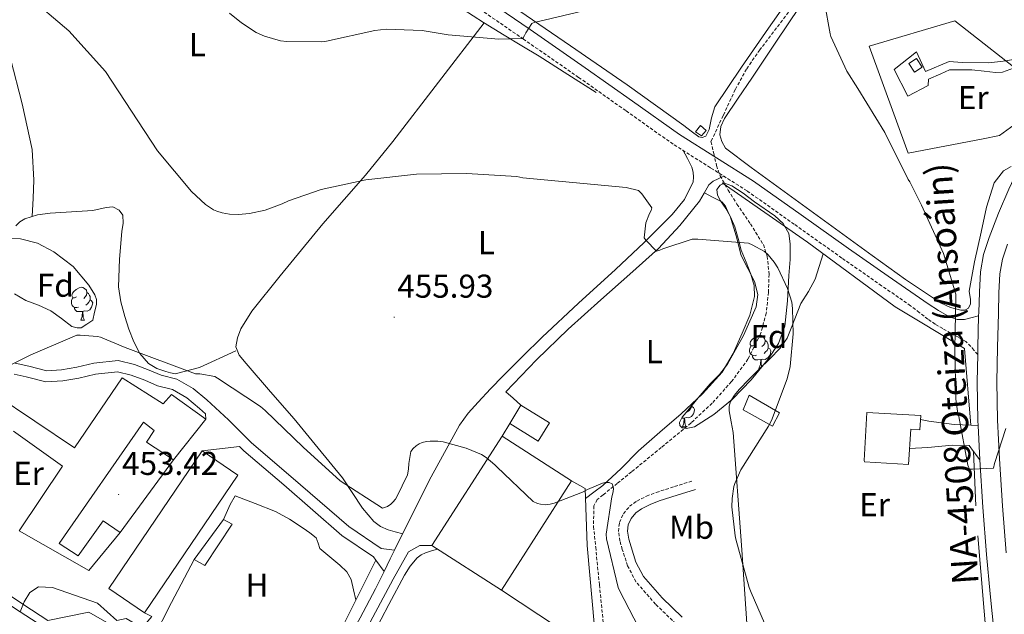
# Model space of a CAD drawing. Units: metres. Extents: x 602908 to 609131, y 4739049 to 4748041.
# Drawn here: x 604524 to 604823, y 4746640 to 4746821 of the extents above; entities that cross this region are included whole.
import ezdxf
from ezdxf.enums import TextEntityAlignment as Align

# ---------------------------------------------------------------- set-up
doc = ezdxf.new("R2010")
doc.units = ezdxf.units.M
doc.header["$MEASUREMENT"] = 0
doc.linetypes.add('TRAZOSX2', pattern=[1.5, 1, -0.5])
for name, color, linetype, lineweight in [('Carátula', 7, 'Continuous', 5), ('Level 11', 142, 'TRAZOSX2', 13), ('Level 15', 1, 'Continuous', 0), ('Level 16', 1, 'Continuous', 13), ('Level 20', 19, 'Continuous', 0), ('Level 21', 19, 'Continuous', 0), ('Level 25', 1, 'Continuous', 0), ('Level 35', 92, 'TRAZOSX2', 0), ('Level 36', 19, 'Continuous', 40), ('Level 37', 92, 'Continuous', 0), ('Level 41', 39, 'Continuous', 0), ('Level 44', 19, 'Continuous', 0), ('Level 5', 36, 'Continuous', 0), ('Level 52', 1, 'Continuous', 13), ('Level 54', 13, 'Continuous', 0), ('Level 7', 19, 'Continuous', 0)]:
    doc.layers.add(name, color=color, linetype=linetype, lineweight=lineweight)
doc.styles.add('Arial', font='ARIAL.TTF', dxfattribs={"height": 0.2})

# ---------------------------------------------------------------- blocks, each defined once
blk = doc.blocks.new('5PATER')
at = {"layer": 'Carátula', "linetype": 'Continuous', "lineweight": 5}
h = blk.add_hatch(color=250, dxfattribs=at)
edge = h.paths.add_edge_path()
edge.add_ellipse((0, 0), major_axis=(-1.33, -1.34), ratio=0.999422, start_angle=0, end_angle=360)

msp = doc.modelspace()

# ---------------------------------------------------------------- linework, layer by layer
at = {"layer": 'Level 11', "color": 142, "linetype": 'TRAZOSX2', "lineweight": 13}
msp.add_polyline3d([(604757.45, 4746823.08, 462.92), (604748.79, 4746811.69, 462.22), (604744.74, 4746805.82, 461.88), (604741.32, 4746799.59, 461.51), (604737.64, 4746791.69, 461.03), (604733.96, 4746783.79, 460.55), (604734.81, 4746780.16, 460.92), (604735.66, 4746776.53, 461.29), (604736.74, 4746773.43, 461.27), (604739.2, 4746769.08, 460.43), (604741.86, 4746764.82, 459.63), (604745.94, 4746758.85, 459.03), (604749.86, 4746752.53, 458.61), (604751.06, 4746748.99, 458.54), (604751.61, 4746743.53, 458.54), (604751.4, 4746738.07, 458.48), (604750.75, 4746731.74, 458.23), (604749.03, 4746725.46, 457.97), (604745.19, 4746717.75, 457.96), (604740.2, 4746710.93, 457.97), (604734.3, 4746704.39, 456.94), (604727.91, 4746698.39, 455.79), (604718.89, 4746690.94, 455.81), (604709.86, 4746683.54, 455.73), (604705.54, 4746680.05, 455.18), (604701.22, 4746676.57, 454.45), (604699.47, 4746675.11, 454.04), (604698.41, 4746673.24, 453.68), (604698.31, 4746666.97, 453.24), (604698.98, 4746660.7, 453.04), (604700.09, 4746649.27, 452.92), (604701.29, 4746637.85, 452.72)], dxfattribs=at)
at = {"layer": 'Level 15', "color": 1, "linetype": 'Continuous', "lineweight": 0}
for points in [[(604793.99, 4746807.47, 469.96), (604796.38, 4746809.04, 469.96), (604798.09, 4746806.44, 469.96), (604795.69, 4746804.87, 469.96), (604793.99, 4746807.47, 469.96)], [(604729.22, 4746786.73, 462.79), (604730.76, 4746788.65, 462.66), (604732.48, 4746787.18, 462.54), (604731.14, 4746785.58, 462.41), (604729.22, 4746786.73, 462.79)]]:
    msp.add_polyline3d(points, dxfattribs=at)
at = {"layer": 'Level 15', "color": 20, "linetype": 'Continuous', "lineweight": 13}
for points in [[(604516.61, 4746706.99, 456.26), (604540.74, 4746690.86, 456.9), (604555.27, 4746712.11, 457.61), (604567.75, 4746704.17, 458.57), (604570.24, 4746706.99, 458.57), (604580.61, 4746699.56, 457.93), (604570.88, 4746687.21, 456.71), (604562.63, 4746692.59, 456.78), (604564.99, 4746696.11, 456.78), (604561.73, 4746698.67, 456.84), (604536.13, 4746661.8, 457.48), (604541.95, 4746658.09, 456.14), (604549.51, 4746668.65, 456.07), (604554.69, 4746665.13, 456.01), (604545.09, 4746653.61, 456.01), (604523.97, 4746665.65, 457.61), (604537.15, 4746685.29, 456.84), (604522.24, 4746695.92, 456.52)], [(604649.28, 4746661.16, 462.02), (604670.59, 4746694.38, 461.32)], [(604670.59, 4746694.38, 461.32), (604691.67, 4746680.85, 461.27), (604670.35, 4746647.64, 461.45), (604649.28, 4746661.16, 462.02)], [(604551.23, 4746648.11, 458.12), (604579.52, 4746689.9, 457.03), (604590.32, 4746682.59, 457.04), (604562.03, 4746640.79, 458.06), (604551.23, 4746648.11, 458.12)]]:
    msp.add_polyline3d(points, dxfattribs=at)
at = {"layer": 'Level 15', "color": 19, "linetype": 'Continuous', "lineweight": 0}
msp.add_polyline3d([(604743.75, 4746702.38, 460.94), (604745.54, 4746706.86, 460.87), (604754.75, 4746701.48, 461.06), (604752.64, 4746697.45, 460.94), (604743.75, 4746702.38, 460.94)], dxfattribs=at)
at = {"layer": 'Level 15', "linetype": 'Continuous', "lineweight": 13}
for points in [[(604672.87, 4746698.26, 459.21), (604676.29, 4746703.79, 459.21)], [(604676.29, 4746703.79, 459.21), (604684.95, 4746698.44, 458.76), (604681.54, 4746692.91, 458.76), (604672.87, 4746698.26, 459.21)], [(604781.25, 4746701.61, 468.94), (604797.63, 4746700.67, 468.53), (604797.38, 4746696.3, 468.62), (604794.6, 4746696.47, 469.43), (604793.93, 4746685.74, 469.45), (604780.56, 4746686.58, 470.89), (604780.42, 4746686.95, 469.32), (604781.25, 4746701.61, 468.94)]]:
    msp.add_polyline3d(points, dxfattribs=at)
at = {"layer": 'Level 15', "color": 5, "linetype": 'Continuous', "lineweight": 0}
msp.add_polyline3d([(604586.05, 4746669.1, 453.7), (604588.67, 4746667.69, 453.45), (604580.35, 4746655.15, 453.32), (604577.09, 4746656.94, 454.34), (604586.05, 4746669.1, 453.7)], dxfattribs=at)
at = {"layer": 'Level 16', "color": 1, "linetype": 'Continuous', "lineweight": 13, "ltscale": 0.5}
for points in [[(604571.33, 4746713.26, 456.46), (604578.75, 4746715.24, 456.65), (604589.76, 4746720.3, 457.16)], [(604691.67, 4746680.85, 455.37), (604695.81, 4746678.51, 455.24), (604696.39, 4746661.16, 455.11), (604698.63, 4746636.39, 455.24), (604698.69, 4746628.91, 456.26), (604670.35, 4746647.64, 456.52)]]:
    msp.add_polyline3d(points, dxfattribs=at)
at = {"layer": 'Level 20', "color": 19, "linetype": 'Continuous', "lineweight": 0, "ltscale": 0.5}
for points in [[(604830.98, 4746802.41, 470.22), (604807.94, 4746820.46, 468.62), (604781.96, 4746812.78, 466.12), (604793.86, 4746780.33, 464.84), (604816.58, 4746784.62, 468.55), (604821.51, 4746785.64, 468.55), (604827.08, 4746789.74, 468.74)], [(604632.25, 4746656.73, 452.81), (604618.82, 4746629.87, 452.81), (604614.98, 4746625.26, 452.81), (604611.97, 4746622.64, 452.74), (604608.38, 4746621.87, 452.87), (604598.02, 4746623.72, 452.68), (604572.99, 4746629.93, 452.42), (604554.18, 4746635.76, 452.3), (604545.15, 4746641, 451.91), (604532.67, 4746638.38, 451.91), (604525.38, 4746643.18, 453.06), (604505.22, 4746656.75, 453.19), (604476.67, 4746674.03, 453.7), (604466.11, 4746680.3, 453.64), (604468.74, 4746682.67, 455.75), (604406.98, 4746721.58, 456.65)]]:
    msp.add_polyline3d(points, dxfattribs=at)
at = {"layer": 'Level 20', "color": 92, "linetype": 'Continuous', "lineweight": 0, "ltscale": 0.5}
for points in [[(604812.85, 4746697.72, 465.48), (604810.88, 4746721, 465.8), (604789.89, 4746733.67, 464.01), (604763.27, 4746753.26, 462.54), (604737.35, 4746771.31, 461.96)], [(604740.74, 4746695.47, 461.83), (604743.23, 4746661.29, 461.45), (604745.22, 4746631.66, 458.18), (604745.22, 4746630.51, 458.12), (604754.94, 4746624.55, 459.4), (604764.54, 4746618.86, 461.06), (604778.5, 4746612.39, 461.06), (604794.18, 4746607.27, 460.81), (604806.4, 4746603.69, 461.77), (604813.12, 4746604.01, 461.51), (604818.11, 4746605.23, 460.55), (604818.18, 4746624.61, 462.01)], [(604814.4, 4746673.26, 465.48), (604813.63, 4746689.77, 465.86)], [(604817.78, 4746630.4, 462.66), (604814.91, 4746664.11, 464.84)]]:
    msp.add_polyline3d(points, dxfattribs=at)
at = {"layer": 'Level 21', "color": 19, "linetype": 'Continuous', "lineweight": 0}
for points in [[(604815.21, 4746730.9, 466.38), (604812.87, 4746730.31, 466.12), (604810.95, 4746729.83, 465.86), (604808.66, 4746729.8, 465.72), (604806.4, 4746730.6, 465.67), (604803.03, 4746732.5, 465.51), (604799.87, 4746734.57, 465.35), (604787.77, 4746742.93, 464.2), (604775.68, 4746751.34, 463.05), (604761.29, 4746761.56, 462.51), (604746.88, 4746771.75, 462.28), (604735.66, 4746778.86, 462.22), (604724.42, 4746785.96, 462.28), (604710.11, 4746796.07, 462.57), (604695.81, 4746806.19, 463.3), (604679.06, 4746817.8, 464.62), (604662.28, 4746829.35, 465.99)], [(604725.25, 4746639.4, 454.6), (604719.13, 4746645.27, 454.86), (604713.47, 4746651.75, 455.18), (604711.21, 4746656.1, 455.34), (604709.7, 4746660.78, 455.69), (604709.04, 4746663.15, 456.05), (604708.67, 4746665.51, 456.46), (604708.88, 4746667.45, 456.75), (604709.76, 4746669.35, 457.03), (604711.17, 4746671.07, 457.27), (604712.9, 4746672.3, 457.42), (604715.55, 4746673.65, 457.37), (604718.27, 4746674.73, 457.35), (604723.75, 4746676.46, 457.7), (604729.22, 4746678.19, 458.06)]]:
    msp.add_polyline3d(points, dxfattribs=at)
at = {"layer": 'Level 21', "color": 19, "linetype": 'TRAZOSX2', "lineweight": 0}
for points in [[(604814.92, 4746719.17, 465.67), (604813.76, 4746720.52, 465.74), (604812.8, 4746721.64, 465.8), (604811.27, 4746723.11, 465.67), (604809.09, 4746724.39, 465.42), (604806.69, 4746725.7, 465.2), (604804.29, 4746727.02, 465.03), (604802, 4746728.38, 464.92), (604799.81, 4746729.9, 464.9), (604797.19, 4746731.93, 464.97), (604794.57, 4746733.97, 465.04), (604785.77, 4746740.05, 464.2), (604773.67, 4746748.47, 463.05), (604759.26, 4746758.7, 462.51), (604744.93, 4746768.84, 462.28), (604733.78, 4746775.89, 462.22), (604722.47, 4746783.04, 462.28), (604708.09, 4746793.21, 462.57), (604693.8, 4746803.31, 463.3), (604677.07, 4746814.91, 464.62), (604660.31, 4746826.45, 465.99)], [(604723.36, 4746637.39, 454.6), (604717.13, 4746643.37, 454.86), (604711.18, 4746650.19, 455.18), (604708.66, 4746655.03, 455.34), (604707.05, 4746659.98, 455.69), (604706.33, 4746662.56, 456.05), (604705.89, 4746665.45, 456.46), (604706.18, 4746668.19, 456.75), (604707.41, 4746670.83, 457.03), (604709.27, 4746673.1, 457.27), (604711.46, 4746674.66, 457.42), (604714.41, 4746676.17, 457.37), (604717.35, 4746677.33, 457.35), (604722.91, 4746679.09, 457.7), (604728.39, 4746680.82, 458.06)]]:
    msp.add_polyline3d(points, dxfattribs=at)
at = {"layer": 'Level 21', "color": 19, "linetype": 'Continuous', "lineweight": 13}
for points in [[(604815.05, 4746697.64, 465.59), (604814.99, 4746699.01, 465.62), (604814.79, 4746710.83, 465.8), (604814.92, 4746719.17, 465.92), (604814.95, 4746721.39, 465.95), (604815.21, 4746730.9, 466.1), (604815.23, 4746731.95, 466.12), (604815.43, 4746738.13, 466.49), (604815.75, 4746744.3, 467.08), (604816.67, 4746749.56, 467.69), (604818.37, 4746754.67, 468.23), (604821.26, 4746762.08, 468.74), (604824.39, 4746769.39, 469.19), (604827.46, 4746776.07, 469.58), (604830.53, 4746782.76, 469.96), (604832.27, 4746786.53, 470.3), (604833.99, 4746790.31, 470.6), (604835.74, 4746796.7, 470.6), (604836.06, 4746799.88, 470.57)], [(604637.93, 4746659.75, 453.32), (604641.09, 4746666.15, 453.7), (604649.07, 4746682.05, 454.69), (604657.6, 4746697.71, 455.56), (604660.25, 4746701.35, 455.73), (604663.3, 4746704.68, 455.88), (604667.08, 4746708.71, 456.07), (604670.91, 4746712.68, 456.26), (604676.76, 4746718.61, 456.77), (604682.69, 4746724.46, 457.42), (604693.78, 4746734.75, 458.59), (604704.96, 4746744.94, 459.72), (604713.64, 4746753.22, 460.45), (604722.18, 4746761.71, 461.13), (604725.95, 4746766.25, 461.53), (604728.52, 4746771.56, 461.9), (604728.68, 4746773.06, 461.86), (604728.52, 4746774.57, 461.77), (604728.2, 4746776.04, 461.77), (604726.82, 4746778.7, 461.99), (604725.44, 4746781.35, 462.22)], [(604737.9, 4746773.29, 462.69), (604734.66, 4746771.75, 462.28), (604733.3, 4746770.64, 462.08), (604731.92, 4746768.19, 461.79), (604730.5, 4746765.74, 461.51), (604724.53, 4746758.34, 460.57), (604718.08, 4746751.34, 459.78), (604709.33, 4746743.54, 459.1), (604700.55, 4746735.79, 458.44), (604690.63, 4746726.82, 457.57), (604681.03, 4746717.55, 456.71), (604676.39, 4746712.68, 456.3), (604671.75, 4746707.82, 455.88), (604673.95, 4746705.87, 455.75), (604676.29, 4746703.79, 455.62)], [(604823.97, 4746752.64, 468.23), (604822.46, 4746748.09, 467.69), (604821.67, 4746743.62, 467.08), (604821.37, 4746737.88, 466.49), (604821.19, 4746731.77, 466.12), (604820.9, 4746721.26, 465.95), (604820.74, 4746710.83, 465.8), (604820.94, 4746699.21, 465.62), (604821.5, 4746687.55, 465.35), (604822.43, 4746673.25, 464.79), (604823.53, 4746658.99, 464.14)], [(604672.87, 4746698.26, 455.62), (604670.59, 4746694.38, 455.37)], [(604815.55, 4746687.21, 465.35), (604815.05, 4746697.64, 465.59)], [(604820.21, 4746630.69, 462.76), (604819.9, 4746634.54, 463.05), (604818.75, 4746646.51, 463.61), (604817.6, 4746658.47, 464.14), (604816.49, 4746672.83, 464.79), (604815.55, 4746687.21, 465.35)], [(604649.28, 4746661.16, 454.09), (604645.63, 4746661.23, 453.19), (604642.18, 4746659.24, 452.94), (604637.51, 4746650.92, 452.3), (604627.46, 4746632.24, 451.66), (604622.14, 4746623.79, 451.14), (604618.62, 4746619.69, 451.02), (604617.34, 4746618.64, 451.05), (604616.06, 4746617.58, 451.08), (604614.08, 4746616.35, 451.06), (604611.9, 4746615.47, 451.08), (604608.35, 4746614.22, 451.3), (604604.8, 4746612.97, 451.53)], [(604634.75, 4746653.34, 452.93), (604636.61, 4746657.1, 453.16), (604637.93, 4746659.75, 453.32)], [(604604.42, 4746618.16, 451.53), (604605.82, 4746618.25, 451.59), (604607.23, 4746618.35, 451.66), (604609.77, 4746618.86, 451.62), (604612.22, 4746619.82, 451.53), (604615.01, 4746621.34, 451.52), (604617.41, 4746623.4, 451.53), (604620.26, 4746626.86, 451.52), (604622.66, 4746630.57, 451.59), (604627.5, 4746639.26, 452.07), (604632.13, 4746648.04, 452.62), (604634.75, 4746653.34, 452.93)], [(604517.09, 4746645.69, 453.15), (604524.34, 4746641.01, 452.95)], [(604524.34, 4746641.01, 452.95), (604532.61, 4746635.67, 452.73)]]:
    msp.add_polyline3d(points, dxfattribs=at)
at = {"layer": 'Level 25', "color": 1, "linetype": 'Continuous', "lineweight": 0}
for points in [[(604827.08, 4746808.94, 469.32), (604822.6, 4746808.23, 469.45), (604818.31, 4746807.72, 468.81), (604810.25, 4746807.85, 468.17), (604806.21, 4746808.17, 468.04), (604799.11, 4746805.1, 467.34), (604796.36, 4746811.05, 467.08), (604789.57, 4746805.74, 466.63), (604793.73, 4746797.61, 466.7), (604799.88, 4746800.81, 466.63), (604799.94, 4746802.73, 466.7), (604803.72, 4746804.39, 467.02), (604806.41, 4746805.55, 467.21), (604809.09, 4746805.61, 467.53), (604813.13, 4746805.55, 467.85), (604816.84, 4746805.16, 468.1), (604820.29, 4746804.78, 468.55), (604822.4, 4746804.84, 468.68), (604825.8, 4746806.06, 469)], [(604637.93, 4746659.75, 452.75), (604633.87, 4746660.24, 452.62), (604624.02, 4746666.92, 453.19), (604606.49, 4746682.15, 453.77), (604594.49, 4746692.38, 453.51), (604587.56, 4746699.31, 453.58), (604580.97, 4746705.38, 453.38), (604576.78, 4746708.81, 453.19), (604571.85, 4746711.68, 453.38), (604567.05, 4746712.88, 453.83), (604563.47, 4746714.46, 453.83), (604559.03, 4746716.17, 453.83), (604554.08, 4746717.39, 453.9), (604546.63, 4746716.53, 453.9), (604541.49, 4746715.36, 453.7), (604536.81, 4746714.57, 454.47), (604532.4, 4746714.24, 454.73), (604526.88, 4746715.65, 454.98), (604522.75, 4746716.59, 454.86)], [(604580.61, 4746699.56, 453.61), (604580.51, 4746701.21, 453.44), (604578.75, 4746702.83, 453.38), (604574.85, 4746706.03, 453.19), (604570.56, 4746708.52, 453.38), (604565.95, 4746709.68, 453.83), (604562.18, 4746711.34, 453.83), (604558.02, 4746712.94, 453.83), (604553.86, 4746713.96, 453.9), (604547.2, 4746713.2, 453.9), (604542.15, 4746712.04, 453.7), (604537.22, 4746711.21, 454.47), (604532.1, 4746710.83, 454.73), (604526.08, 4746712.37, 454.98), (604522.43, 4746713.2, 454.86)], [(604812.85, 4746697.72, 465.58), (604807.75, 4746697.9, 464.78), (604800.13, 4746698.92, 464.9), (604797.56, 4746699.44, 464.9)], [(604815.05, 4746697.64, 465.93), (604812.85, 4746697.72, 465.58)], [(604632.25, 4746656.73, 452.66), (604631.49, 4746657.77, 452.62), (604621.95, 4746664.24, 453.19), (604604.29, 4746679.6, 453.77), (604592.19, 4746689.9, 453.51), (604590.85, 4746691.25, 453.52), (604579.52, 4746689.9, 453.61)], [(604813.63, 4746689.77, 465.65), (604812.29, 4746691.5, 465.22), (604807.23, 4746691.63, 464.97), (604799.75, 4746690.99, 465.35), (604794.23, 4746690.62, 465.35)], [(604815.55, 4746687.21, 466.18), (604813.63, 4746689.77, 465.65)], [(604554.69, 4746665.13, 453.55), (604570.88, 4746687.21, 453.61)], [(604634.75, 4746653.34, 452.81), (604632.25, 4746656.73, 452.66)], [(604524.34, 4746641.01, 452.95), (604525.48, 4746644.12, 453.1), (604527.27, 4746646.94, 453.1), (604529.89, 4746648.6, 452.85), (604534.12, 4746648.41, 452.85), (604547.81, 4746643.67, 452.91), (604553.64, 4746638.43, 452.97), (604556.45, 4746639, 452.97), (604561.32, 4746636.19, 452.97), (604564.26, 4746639.64, 452.97), (604562.03, 4746640.79, 452.97)]]:
    msp.add_polyline3d(points, dxfattribs=at)
at = {"layer": 'Level 35', "color": 92, "linetype": 'Continuous', "lineweight": 0, "ltscale": 0.5}
for points in [[(604728.96, 4746697.19, 458.89), (604734.86, 4746701, 459.38), (604740.48, 4746705.64, 459.46), (604746.21, 4746711.45, 459.83), (604751.36, 4746717.74, 460.23), (604754.47, 4746722.54, 460.66), (604756.35, 4746727.79, 461.13), (604757.2, 4746735.49, 461.59), (604757.57, 4746743.21, 461.9), (604758.01, 4746747.99, 461.99), (604758.01, 4746752.78, 462.01), (604757.57, 4746755.95, 462.01), (604755.91, 4746758.97, 461.96), (604753.33, 4746761.32, 461.96), (604747.2, 4746765.48, 461.88), (604743.78, 4746768.16, 461.84), (604740.33, 4746770.39, 461.88), (604738.05, 4746771.18, 461.9), (604736.76, 4746770.62, 461.85), (604735.75, 4746769.26, 461.77), (604735.9, 4746767.54, 461.58), (604736.9, 4746765.87, 461.5), (604738.44, 4746763.52, 461.47), (604739.84, 4746761.13, 461.47), (604741.58, 4746755.2, 461.22), (604743.17, 4746749.23, 460.27), (604745.19, 4746745.27, 460.27), (604747.2, 4746741.29, 459.58), (604748.14, 4746737.43, 459.58), (604747.65, 4746733.61, 459.46), (604745.73, 4746729.26, 459.46), (604743.81, 4746724.91, 459.46), (604741.41, 4746720.55, 458.82), (604739.01, 4746716.2, 458.18), (604736.56, 4746713.14, 457.76), (604733.76, 4746710.31, 457.42), (604730.07, 4746705.98, 456.94), (604726.4, 4746701.61, 456.94), (604725.22, 4746700.13, 457.22), (604724.41, 4746698.53, 457.53), (604724.48, 4746697.58, 458.16), (604725.24, 4746696.92, 458.16), (604726.46, 4746696.67, 458.48), (604728.96, 4746697.19, 458.89)], [(604521.09, 4746754.48, 456.9), (604524.44, 4746754.32, 456.91), (604529.51, 4746752.94, 456.9), (604534.53, 4746750.38, 456.9), (604540.42, 4746745.88, 457.13), (604545.15, 4746740.2, 457.35), (604546.98, 4746737.34, 457.3), (604547.49, 4746735.88, 457.22), (604547.46, 4746734.38, 457.1), (604546.88, 4746731.98, 456.87), (604546.31, 4746729.58, 456.65)], [(604546.31, 4746729.58, 456.65), (604544.55, 4746728.43, 456.65), (604542.79, 4746727.28, 456.65), (604541.57, 4746727.28, 456.65), (604539.97, 4746727.66, 456.33), (604536.8, 4746730.06, 456.33), (604533.63, 4746732.46, 456.33), (604529.91, 4746734.17, 456.36), (604526.02, 4746735.6, 456.39), (604522.61, 4746737.56, 456.37)]]:
    msp.add_polyline3d(points, dxfattribs=at)
at = {"layer": 'Level 36', "color": 92, "linetype": 'Continuous', "lineweight": 0}
for points in [[(604527.93, 4746761.06, 457.03), (604528.2, 4746766.64, 457.22), (604528.45, 4746772.08, 457.42), (604527.97, 4746781.42, 457.77), (604524.94, 4746795.28, 458.35), (604521.35, 4746809.07, 458.95), (604517.13, 4746828.06, 459.9), (604512.84, 4746847.02, 460.74), (604510.37, 4746857.17, 460.87), (604507.53, 4746867.25, 460.87), (604505.77, 4746871.31, 460.83), (604503.17, 4746874.86, 461), (604500.81, 4746877.39, 461.38), (604498.82, 4746879.51, 461.77)], [(604699.14, 4746798.76, 463.43), (604690.5, 4746804.23, 463.72), (604681.86, 4746809.71, 464.01), (604676.53, 4746812.93, 463.99), (604671.17, 4746816.11, 464.07), (604664.89, 4746819.99, 464.63), (604658.69, 4746823.98, 465.22), (604649.77, 4746830.06, 466.09), (604640.97, 4746836.33, 466.76), (604630.28, 4746844.11, 467.24), (604619.59, 4746851.88, 467.72)], [(604673.99, 4746824.75, 464.97), (604691.29, 4746812.92, 463.36), (604708.55, 4746801, 462.34), (604717.14, 4746794.85, 462.21), (604725.7, 4746788.65, 462.09), (604727.98, 4746786.95, 462.05), (604730.24, 4746785.26, 462.02), (604731.32, 4746785.01, 462.02), (604732.36, 4746785.51, 462.02), (604733.38, 4746787.5, 462.02), (604734.08, 4746791.06, 462.32), (604735.17, 4746794.41, 462.73), (604743.21, 4746806.41, 463.56), (604751.43, 4746818.28, 464.39), (604762.01, 4746833.43, 465.49)], [(604825.03, 4746776.23, 469), (604822.75, 4746774.89, 468.89), (604819.94, 4746771.25, 468.55), (604817.56, 4746763.9, 467.83), (604815.94, 4746756.27, 467.14), (604813.96, 4746747.35, 466.44), (604812.35, 4746738.41, 465.74), (604812.7, 4746735.85, 465.54), (604812.77, 4746734.56, 465.45), (604812.16, 4746733.29, 465.35), (604811.01, 4746732.61, 465.26), (604809.79, 4746732.65, 465.16), (604806.63, 4746733.47, 465.05), (604803.59, 4746734.89, 464.97), (604793.04, 4746741.97, 464.12), (604782.85, 4746749.23, 463.3), (604768.38, 4746759.75, 462.59), (604753.92, 4746770.28, 462.15), (604746.12, 4746775.97, 462.11), (604738.37, 4746781.8, 462.09), (604737.28, 4746783.79, 462.02), (604736.64, 4746785.83, 462.15), (604736.93, 4746788.39, 462.43), (604738.05, 4746790.83, 462.66), (604742.21, 4746797.02, 463.02), (604746.37, 4746803.11, 463.37), (604753.61, 4746814.01, 464.05), (604760.97, 4746824.81, 464.84)], [(604665.11, 4746819.85, 464.84), (604651.27, 4746801.83, 462.5), (604637.44, 4746783.85, 460.17), (604629.15, 4746773.66, 459.11), (604616.18, 4746758.82, 458.31), (604603.2, 4746743.08, 457.8), (604594.61, 4746732.34, 457.47), (604591.28, 4746726.93, 457.36), (604590.24, 4746724.22, 457.32), (604589.76, 4746721.52, 457.29), (604590.8, 4746718.95, 457.35), (604592.9, 4746716.4, 457.42), (604600.25, 4746707.86, 457.22), (604607.49, 4746699.69, 456.71), (604614.79, 4746690.71, 455.78), (604622.08, 4746681.71, 454.79), (604628.21, 4746672.5, 454.62), (604631.65, 4746668.44, 454.52), (604633.69, 4746666.95, 454.37), (604636.03, 4746665.96, 454.09), (604638.11, 4746665.39, 453.8), (604640.4, 4746664.75, 453.51)], [(604695.91, 4746675.47, 454.66), (604698.43, 4746677.35, 454.86), (604701.19, 4746679.4, 455.05), (604706.68, 4746684.55, 455.7), (604711.94, 4746689.96, 456.39), (604718.42, 4746695.57, 456.84), (604724.93, 4746701.16, 457.29), (604731.41, 4746707.2, 457.9), (604737.35, 4746713.83, 458.5), (604740.74, 4746719.49, 458.91), (604743.43, 4746725.61, 459.27), (604745.72, 4746731.14, 459.38), (604747.2, 4746736.75, 459.46), (604747.07, 4746740.15, 459.94), (604746.11, 4746743.53, 460.42), (604744.62, 4746747.22, 460.51), (604743.17, 4746750.89, 460.62), (604742.2, 4746754.41, 460.84), (604741.19, 4746757.93, 461.06), (604740.21, 4746760.29, 461.22), (604739.08, 4746762.6, 461.38), (604738.33, 4746764.23, 461.35), (604737.22, 4746765.48, 461.32), (604734.47, 4746766.92, 461.54), (604731.95, 4746768.24, 461.77)], [(604523.01, 4746758.19, 456.33), (604524.21, 4746759.44, 456.36), (604525.7, 4746760.37, 456.39), (604529.53, 4746761.56, 456.48), (604533.44, 4746762.09, 456.58), (604539.91, 4746762.51, 457.05), (604546.37, 4746762.86, 457.42), (604550.39, 4746763.85, 457.42), (604552.39, 4746763.97, 457.42), (604554.37, 4746762.99, 457.42), (604555.41, 4746761.48, 457.42), (604555.52, 4746759.02, 457.42), (604555.2, 4746756.52, 457.42), (604554.47, 4746748.13, 457.25), (604554.18, 4746739.76, 456.9), (604554.89, 4746735.19, 456.68), (604556.03, 4746730.67, 456.46), (604557.28, 4746726.82, 456.31), (604558.79, 4746723.05, 456.2), (604560.58, 4746719.44, 456.14), (604563.27, 4746716.4, 456.14), (604565.81, 4746714.93, 456.16), (604568.51, 4746714.03, 456.26), (604569.92, 4746713.64, 456.36), (604571.33, 4746713.26, 456.46)], [(604768.01, 4746749.77, 462.47), (604766.79, 4746745.9, 462.09), (604765.57, 4746742.06, 461.7), (604763.61, 4746738.3, 461.5), (604761.28, 4746734.7, 461.38), (604758.51, 4746727.66, 460.93), (604757.06, 4746724.18, 460.7), (604755.01, 4746721.07, 460.49), (604751.82, 4746717.84, 460.26), (604748.55, 4746714.73, 460.04), (604745.53, 4746711.64, 459.79), (604742.53, 4746708.52, 459.53), (604741.09, 4746706.81, 459.45), (604739.91, 4746704.87, 459.46), (604739.49, 4746703.47, 459.56), (604739.52, 4746702.06, 459.85), (604740.13, 4746698.76, 460.84), (604740.74, 4746695.47, 461.83)], [(604541.37, 4746736.64, 0.01), (604540.84, 4746736.37, 0.01), (604540.31, 4746736.43, 0.01), (604540.05, 4746736.8, 0.01), (604539.99, 4746737.23, 0.01), (604540.15, 4746737.75, 0.01), (604540.63, 4746738.34, 0.01), (604541.27, 4746738.87, 0.01), (604542.17, 4746739.45, 0.01), (604542.91, 4746739.61, 0.01), (604543.34, 4746739.56, 0.01), (604543.87, 4746739.25, 0.01), (604544.4, 4746738.66, 0.01), (604544.56, 4746738.02, 0.01), (604544.45, 4746737.17, 0.01), (604544.02, 4746736.64, 0.01), (604543.6, 4746736.21, 0.01)], [(604541.96, 4746733.56, 0.01), (604541.53, 4746733.4, 0.01), (604540.95, 4746733.46, 0.01), (604540.47, 4746733.67, 0.01), (604540.05, 4746734.09, 0.01), (604539.83, 4746734.68, 0.01), (604539.83, 4746735.1, 0.01), (604539.89, 4746735.69, 0.01), (604540.31, 4746736.37, 0.01)], [(604545.51, 4746735.74, 0.01), (604545.96, 4746735.49, 0.01), (604546.31, 4746734.87, 0.01), (604546.2, 4746734.15, 0.01), (604545.99, 4746733.51, 0.01), (604545.4, 4746732.77, 0.01), (604544.61, 4746732.29, 0.01), (604543.76, 4746732.39, 0.01), (604543.33, 4746732.27, 0.01)], [(604544.56, 4746738.02, 0.01), (604545.03, 4746737.71, 0.01), (604545.35, 4746737.07, 0.01), (604545.51, 4746736.75, 0.01), (604545.51, 4746736.17, 0.01), (604545.51, 4746735.74, 0.01), (604545.14, 4746735.05, 0.01), (604544.72, 4746734.57, 0.01), (604544.24, 4746734.15, 0.01)], [(604543.22, 4746732.27, 0.01), (604542.33, 4746732.18, 0.01), (604541.48, 4746732.18, 0.01), (604541.06, 4746732.61, 0.01), (604540.74, 4746733.09, 0.01), (604540.74, 4746733.4, 0.01)], [(604542.67, 4746729.58, 0.01), (604543.11, 4746730.74, 0.01), (604543.22, 4746732.27, 0.01), (604543.33, 4746732.27, 0.01), (604543.36, 4746731.68, 0.01), (604543.4, 4746730.99, 0.01), (604543.47, 4746730.38, 0.01), (604543.58, 4746729.98, 0.01), (604543.8, 4746729.58, 0.01)], [(604542.67, 4746729.58, 0.01), (604543.8, 4746729.58, 0.01)], [(604747.22, 4746722.02, 0.01), (604746.69, 4746721.76, 0.01), (604746.16, 4746721.81, 0.01), (604745.89, 4746722.18, 0.01), (604745.84, 4746722.61, 0.01), (604746, 4746723.13, 0.01), (604746.48, 4746723.72, 0.01), (604747.11, 4746724.25, 0.01), (604748.01, 4746724.84, 0.01), (604748.76, 4746725, 0.01), (604749.18, 4746724.94, 0.01), (604749.71, 4746724.63, 0.01), (604750.24, 4746724.04, 0.01), (604750.4, 4746723.4, 0.01), (604750.29, 4746722.55, 0.01), (604749.87, 4746722.02, 0.01), (604749.45, 4746721.6, 0.01)], [(604747.8, 4746718.94, 0.01), (604747.38, 4746718.78, 0.01), (604746.79, 4746718.84, 0.01), (604746.32, 4746719.05, 0.01), (604745.89, 4746719.48, 0.01), (604745.68, 4746720.06, 0.01), (604745.68, 4746720.48, 0.01), (604745.73, 4746721.07, 0.01), (604746.16, 4746721.76, 0.01)], [(604751.35, 4746721.12, 0.01), (604751.81, 4746720.87, 0.01), (604752.15, 4746720.26, 0.01), (604752.04, 4746719.53, 0.01), (604751.83, 4746718.89, 0.01), (604751.25, 4746718.15, 0.01), (604750.45, 4746717.67, 0.01), (604749.6, 4746717.78, 0.01), (604749.17, 4746717.65, 0.01)], [(604750.4, 4746723.4, 0.01), (604750.88, 4746723.09, 0.01), (604751.19, 4746722.45, 0.01), (604751.35, 4746722.13, 0.01), (604751.35, 4746721.55, 0.01), (604751.35, 4746721.12, 0.01), (604750.98, 4746720.43, 0.01), (604750.56, 4746719.95, 0.01), (604750.08, 4746719.53, 0.01)], [(604749.06, 4746717.65, 0.01), (604748.17, 4746717.56, 0.01), (604747.33, 4746717.56, 0.01), (604746.9, 4746717.99, 0.01), (604746.58, 4746718.47, 0.01), (604746.58, 4746718.78, 0.01)], [(604748.51, 4746714.96, 0.01), (604748.95, 4746716.12, 0.01), (604749.06, 4746717.65, 0.01), (604749.17, 4746717.65, 0.01), (604749.21, 4746717.06, 0.01), (604749.24, 4746716.38, 0.01), (604749.31, 4746715.76, 0.01), (604749.42, 4746715.37, 0.01)], [(604748.51, 4746714.96, 0.01), (604749.09, 4746714.96, 0.01)], [(604728.16, 4746703.35, 0.01), (604728.62, 4746703.1, 0.01), (604728.96, 4746702.49, 0.01), (604728.85, 4746701.76, 0.01), (604728.64, 4746701.12, 0.01), (604728.06, 4746700.38, 0.01), (604727.26, 4746699.9, 0.01), (604726.41, 4746700.01, 0.01), (604725.98, 4746699.88, 0.01)], [(604728.16, 4746703.71, 0.01), (604728.16, 4746703.35, 0.01), (604727.79, 4746702.66, 0.01), (604727.37, 4746702.18, 0.01), (604726.89, 4746701.76, 0.01)], [(604725.87, 4746699.88, 0.01), (604725.05, 4746699.8, 0.01)], [(604725.33, 4746697.19, 0.01), (604725.76, 4746698.35, 0.01), (604725.87, 4746699.88, 0.01), (604725.98, 4746699.88, 0.01), (604726.02, 4746699.29, 0.01), (604726.05, 4746698.61, 0.01), (604726.12, 4746697.99, 0.01), (604726.24, 4746697.59, 0.01), (604726.45, 4746697.19, 0.01)], [(604725.33, 4746697.19, 0.01), (604726.45, 4746697.19, 0.01)], [(604586.05, 4746669.1, 453.55), (604588.07, 4746673.66, 453.58), (604589.54, 4746676.31, 453.61), (604595.65, 4746673.91, 453.65), (604601.77, 4746671.51, 453.68), (604606.06, 4746669.2, 453.68), (604610.15, 4746666.46, 453.68), (604612.22, 4746665.06, 453.68), (604614.18, 4746663.51, 453.68), (604614.73, 4746661.94, 453.66), (604615.21, 4746660.31, 453.61), (604618.25, 4746657.79, 453.52), (604621.35, 4746655.26, 453.42), (604623.4, 4746653.22, 453.43), (604624.81, 4746650.84, 453.36), (604625.51, 4746647.75, 453.08), (604626.21, 4746644.65, 452.81)], [(604631.49, 4746634.35, 451.08), (604636.18, 4746643.25, 451.98), (604640.9, 4746652.14, 452.74), (604642.65, 4746654.91, 452.73), (604644.8, 4746657.45, 452.62), (604645.97, 4746658.38, 452.56), (604647.3, 4746658.99, 452.49), (604649.15, 4746659.56, 452.36), (604650.92, 4746660.11, 452.23)], [(604564.48, 4746632.57, 452.37), (604570.23, 4746643.85, 452.89), (604577.09, 4746656.94, 453.42)]]:
    msp.add_polyline3d(points, dxfattribs=at)
at = {"layer": 'Level 5', "color": 36, "linetype": 'Continuous', "lineweight": 0}
for points in [[(604526.45, 4746828.28, 460.01), (604539.06, 4746817.4, 460.01), (604550.15, 4746805.05, 460.01), (604565.99, 4746781.05, 460.01), (604576.26, 4746768.68, 460.01), (604580.5, 4746764.73, 460.01), (604582.93, 4746763.13, 460.01), (604583.99, 4746762.65, 460.01), (604585.62, 4746762.14, 460.01), (604587.86, 4746761.74, 460.01), (604590.52, 4746761.66, 460.01), (604593.88, 4746761.98, 460.01), (604598.66, 4746763.04, 460.01), (604603.83, 4746764.88, 460.01), (604605.76, 4746765.85, 460.01), (604615.64, 4746769.28, 460.01), (604629.19, 4746772.17, 460.01), (604644.63, 4746773.93, 460.01), (604659.72, 4746774.12, 460.01), (604675, 4746773.21, 460.01), (604676.87, 4746772.86, 460.01), (604692.02, 4746771.4, 460.01), (604708.26, 4746769.87, 460.01), (604711.96, 4746768.99, 460.01), (604712.98, 4746767.98, 460.01), (604715.99, 4746763.74, 460.01), (604715.78, 4746762.94, 460.01), (604715.3, 4746762.03, 460.01), (604714.21, 4746759.1, 460.01)], [(604768.45, 4746825.99, 465.01), (604770.1, 4746816.54, 465.01), (604770.36, 4746815.71, 465.01), (604775.22, 4746805.16, 465.01), (604778.52, 4746799.9, 465.01), (604786.72, 4746786.55, 465.01), (604793.86, 4746772.31, 465.01), (604794.37, 4746771.56, 465.01), (604797.91, 4746764.54, 465.01), (604804.55, 4746749.79, 465.01), (604808.31, 4746737.5, 465.01), (604808.31, 4746736.68, 465.01), (604808.02, 4746720.97, 465.01), (604808.29, 4746705.63, 465.01), (604808.93, 4746701.27, 465.01), (604809.2, 4746700.31, 465.01), (604811.97, 4746685.53, 465.01), (604812.39, 4746684.39, 465.01), (604813.35, 4746684.33, 465.01), (604819.76, 4746684.71, 465.01), (604820, 4746686.06, 465.01), (604823.47, 4746696.68, 465.01)], [(604587.88, 4746822.84, 465.01), (604591.43, 4746819.82, 465.01), (604595.96, 4746816.89, 465.01), (604598.49, 4746815.77, 465.01), (604603.27, 4746814.44, 465.01), (604605.21, 4746814.19, 465.01), (604615.88, 4746814.11, 465.01), (604617.32, 4746814.3, 465.01), (604631.96, 4746817.58, 465.01), (604635.35, 4746817.9, 465.01), (604646.34, 4746817.55, 465.01), (604654.25, 4746816.27, 465.01), (604669.53, 4746814.86, 465.01), (604676.89, 4746815.08, 465.01), (604677.41, 4746816.01, 465.01), (604677.75, 4746816.84, 465.01), (604679.56, 4746819.66, 465.01), (604680.49, 4746820.04, 465.01), (604681.61, 4746820.27, 465.01), (604696.98, 4746823.91, 465.01)], [(604714.21, 4746759.1, 460.01), (604713.65, 4746754.59, 460.01), (604714.19, 4746753.85, 460.01), (604717.39, 4746750.54, 460.01), (604718.43, 4746750.81, 460.01), (604719.38, 4746751.26, 460.01), (604728.23, 4746754.17, 460.01), (604730, 4746754.2, 460.01), (604745.36, 4746752.97, 460.01), (604746.5, 4746752.52, 460.01), (604750.19, 4746750.46, 460.01), (604751.31, 4746749.42, 460.01), (604753.14, 4746747.24, 460.01), (604754.23, 4746745.53, 460.01), (604757.22, 4746739.18, 460.01), (604758.47, 4746735.03, 460.01), (604758.75, 4746733.19, 460.01), (604758.96, 4746725.43, 460.01), (604758.02, 4746715.58, 460.01), (604757.12, 4746711.77, 460.01), (604752.37, 4746699.16, 460.01), (604751.46, 4746697.43, 460.01), (604742.99, 4746684.14, 460.01), (604741.17, 4746680.06, 460.01), (604740.88, 4746679.07, 460.01), (604740.37, 4746675.43, 460.01), (604740.34, 4746672.95, 460.01), (604741.31, 4746664.09, 460.01), (604741.49, 4746663.13, 460.01), (604745.52, 4746648.39, 460.01), (604746.15, 4746646.94, 460.01), (604752.27, 4746632.92, 460.01)], [(604513.92, 4746712.33, 455.01), (604527.55, 4746719.05, 455.01), (604541.54, 4746725.02, 455.01), (604542.53, 4746725.07, 455.01), (604547.79, 4746724.65, 455.01), (604548.64, 4746724.43, 455.01), (604556.19, 4746721.32, 455.01), (604577.52, 4746713.32, 455.01), (604578.85, 4746713.32, 455.01), (604583.36, 4746712.48, 455.01), (604584.23, 4746712.04, 455.01), (604597.28, 4746703.36, 455.01), (604598.64, 4746702.17, 455.01), (604610.15, 4746691.08, 455.01), (604621.46, 4746680.81, 455.01), (604634.27, 4746672.54, 455.01), (604635.76, 4746673.08, 455.01), (604636.79, 4746673.75, 455.01), (604637.43, 4746674.31, 455.01), (604638.23, 4746675.27, 455.01), (604638.67, 4746675.98, 455.01), (604641.81, 4746682.67, 455.01), (604642.18, 4746684.41, 455.01), (604642.26, 4746686.04, 455.01), (604642.91, 4746689.69, 455.01), (604643.57, 4746690.65, 455.01), (604644.45, 4746691.47, 455.01), (604645.43, 4746692.06, 455.01), (604646.32, 4746692.43, 455.01), (604647.67, 4746692.78, 455.01), (604648.71, 4746692.89, 455.01), (604651.09, 4746692.84, 455.01), (604652.64, 4746692.62, 455.01), (604659.7, 4746690.7, 455.01), (604664.27, 4746688.78, 455.01), (604665.7, 4746687.93, 455.01), (604668.35, 4746685.69, 455.01), (604668.95, 4746685.05, 455.01), (604680.02, 4746674.54, 455.01), (604681.27, 4746673.96, 455.01), (604682.23, 4746673.69, 455.01), (604683.75, 4746673.58, 455.01), (604685.2, 4746673.72, 455.01), (604686.35, 4746674.01, 455.01), (604695.01, 4746677.35, 455.01), (604696.47, 4746678.2, 455.01), (604701.01, 4746680.11, 455.01), (604701.83, 4746680.27, 455.01), (604703.06, 4746680.28, 455.01), (604703.95, 4746679.96, 455.01), (604704.43, 4746678.62, 455.01), (604704.27, 4746677.51, 455.01), (604703.84, 4746676.01, 455.01)], [(604703.84, 4746676.01, 455.01), (604702.13, 4746664.59, 455.01), (604702.27, 4746663.24, 455.01), (604705.79, 4746648.41, 455.01), (604706.16, 4746647.5, 455.01), (604713.47, 4746633.5, 455.01)]]:
    msp.add_polyline3d(points, dxfattribs=at)
at = {"layer": 'Level 52', "color": 1, "linetype": 'Continuous', "lineweight": 0}
for points in [[(604793.99, 4746807.47, 469.96), (604796.38, 4746809.04, 469.96), (604798.09, 4746806.44, 469.96), (604795.69, 4746804.87, 469.96), (604793.99, 4746807.47, 469.96)], [(604729.22, 4746786.73, 462.79), (604730.76, 4746788.65, 462.66), (604732.48, 4746787.18, 462.54), (604731.14, 4746785.58, 462.41), (604729.22, 4746786.73, 462.79)]]:
    msp.add_polyline3d(points, close=True, dxfattribs=at)
at = {"layer": 'Level 52', "color": 1, "linetype": 'Continuous', "lineweight": 13}
msp.add_polyline3d([(604516.61, 4746706.99, 456.26), (604540.74, 4746690.86, 456.9), (604555.27, 4746712.11, 457.61), (604567.75, 4746704.17, 458.57), (604570.24, 4746706.99, 458.57), (604580.61, 4746699.56, 457.93), (604570.88, 4746687.21, 456.71), (604562.63, 4746692.59, 456.78), (604564.99, 4746696.11, 456.78), (604561.73, 4746698.67, 456.84), (604536.13, 4746661.8, 457.48), (604541.95, 4746658.09, 456.14), (604549.51, 4746668.65, 456.07), (604554.69, 4746665.13, 456.01), (604545.09, 4746653.61, 456.01), (604523.97, 4746665.65, 457.61), (604537.15, 4746685.29, 456.84), (604522.24, 4746695.92, 456.52)], dxfattribs=at)
at = {"layer": 'Level 52', "color": 19, "linetype": 'Continuous', "lineweight": 0}
msp.add_polyline3d([(604743.75, 4746702.38, 460.94), (604745.54, 4746706.86, 460.87), (604754.75, 4746701.48, 461.06), (604752.64, 4746697.45, 460.94), (604743.75, 4746702.38, 460.94)], close=True, dxfattribs=at)
at = {"layer": 'Level 52', "color": 1, "linetype": 'Continuous', "lineweight": 13}
for points in [[(604672.87, 4746698.26, 459.21), (604676.29, 4746703.79, 459.21), (604684.95, 4746698.44, 458.76), (604681.54, 4746692.91, 458.76), (604672.87, 4746698.26, 459.21)], [(604781.25, 4746701.61, 468.94), (604797.63, 4746700.67, 468.53), (604797.38, 4746696.3, 468.62), (604794.6, 4746696.47, 469.43), (604793.93, 4746685.74, 469.45), (604780.56, 4746686.58, 470.89), (604780.42, 4746686.95, 469.32), (604781.25, 4746701.61, 468.94)], [(604649.28, 4746661.16, 462.02), (604670.59, 4746694.38, 461.32), (604691.67, 4746680.85, 461.27), (604670.35, 4746647.64, 461.45), (604649.28, 4746661.16, 462.02)], [(604551.23, 4746648.11, 458.12), (604579.52, 4746689.9, 457.03), (604590.32, 4746682.59, 457.04), (604562.03, 4746640.79, 458.06), (604551.23, 4746648.11, 458.12)]]:
    msp.add_polyline3d(points, close=True, dxfattribs=at)
at = {"layer": 'Level 52', "color": 5, "linetype": 'Continuous', "lineweight": 0}
msp.add_polyline3d([(604586.05, 4746669.1, 453.7), (604588.67, 4746667.69, 453.45), (604580.35, 4746655.15, 453.32), (604577.09, 4746656.94, 454.34), (604586.05, 4746669.1, 453.7)], close=True, dxfattribs=at)
at = {"layer": 'Level 54', "color": 13, "linetype": 'Continuous', "lineweight": 0}
for points in [[(604819.9, 4746634.54, 463.05), (604818.75, 4746646.51, 463.61), (604817.6, 4746658.47, 464.14), (604816.49, 4746672.83, 464.79), (604815.55, 4746687.21, 465.35), (604815.05, 4746697.64, 465.59), (604814.99, 4746699.01, 465.62), (604814.79, 4746710.83, 465.8), (604814.92, 4746719.17, 465.92), (604814.95, 4746721.39, 465.95), (604815.21, 4746730.9, 466.1), (604815.23, 4746731.95, 466.12), (604815.43, 4746738.13, 466.49), (604815.75, 4746744.3, 467.08), (604816.67, 4746749.56, 467.69), (604818.37, 4746754.67, 468.23), (604821.26, 4746762.08, 468.74), (604824.39, 4746769.39, 469.19)], [(604823.97, 4746752.64, 468.23), (604822.46, 4746748.09, 467.69), (604821.67, 4746743.62, 467.08), (604821.37, 4746737.88, 466.49), (604821.19, 4746731.77, 466.12), (604820.9, 4746721.26, 465.95), (604820.74, 4746710.83, 465.8), (604820.94, 4746699.21, 465.62), (604821.5, 4746687.55, 465.35), (604822.43, 4746673.25, 464.79), (604823.53, 4746658.99, 464.14)]]:
    msp.add_polyline3d(points, dxfattribs=at)

# ---------------------------------------------------------------- block references
at = {"layer": 'Level 7', "color": 19, "linetype": 'Continuous', "lineweight": 0, "xscale": 0.1000000061693281, "yscale": 0.1000000061693281, "rotation": 0.5078618681404721}
for p in [(604637.81, 4746730.49, 455.94), (604554.19, 4746676.68, 453.42)]:
    msp.add_blockref('5PATER', p, dxfattribs=at)

# ---------------------------------------------------------------- texts
at = {"layer": 'Level 37', "color": 92, "linetype": 'Continuous', "lineweight": 0, "style": 'Arial'}
for s, p in [('L', (604578.13, 4746813.23, 463.24)), ('Er', (604813.58, 4746797.16, 467.48)), ('L', (604665.81, 4746753.13, 458.7)), ('Fd', (604534.98, 4746740.2, 455.74)), ('Fd', (604751.55, 4746724.65, 458.35)), ('L', (604716.75, 4746720.04, 458.06)), ('Er', (604526.83, 4746683.1, 453.81)), ('Er', (604783.63, 4746673.58, 463.11)), ('Mb', (604728.06, 4746666.73, 457.49)), ('H', (604596.2, 4746649.18, 453.01))]:
    msp.add_text(s, height=7, dxfattribs=at).set_placement(p, align=Align.MIDDLE_CENTER)
at = {"layer": 'Level 41', "color": 19, "linetype": 'Continuous', "lineweight": 0, "style": 'Arial'}
for s, p in [('455.93', (604638.77, 4746734.24, 455.94)), ('453.42', (604555.23, 4746680.43, 453.42))]:
    msp.add_text(s, height=7, dxfattribs=at).set_placement(p, align=Align.BOTTOM_LEFT)
at = {"layer": 'Level 44', "color": 1, "linetype": 'Continuous', "lineweight": 0, "style": 'Arial'}
msp.add_text('NA-4508 Oteiza (Ansoáin)', height=7.9999, rotation=93.7108, dxfattribs=at).set_placement((604807.07, 4746713.33, 485.9), align=Align.MIDDLE_CENTER)

doc.saveas('drawing.dxf')
